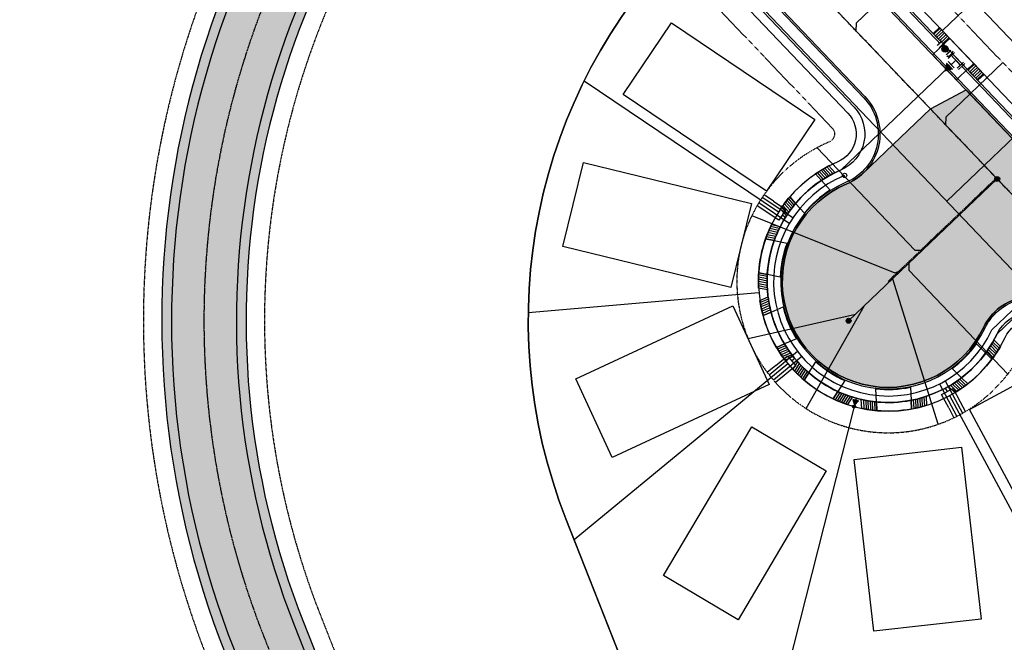
# Model space of a CAD drawing. Extents: x 2057657 to 2066421, y 13813310 to 13820417.
# Drawn here: x 2058231 to 2058686, y 13817448 to 13817736 of the extents above; entities that cross this region are included whole.
import ezdxf

# ---------------------------------------------------------------- set-up
doc = ezdxf.new("R2010")
doc.units = 0
doc.header["$MEASUREMENT"] = 0
doc.linetypes.add('CENTER2', pattern=[1.125, 0.75, -0.125, 0.125, -0.125])
doc.linetypes.add('HIDDEN2', pattern=[0.1875, 0.125, -0.0625])
for name, color, linetype in [('C-U04-BNDY', 4, 'Continuous'), ('C-U04-BNDY-PLAT', 4, 'HIDDEN2'), ('C-U04-DRN-CL', 1, 'CENTER2'), ('C-U04-DRN-EARTH-TEMP', 7, 'Continuous'), ('C-U04-DRN-EARTH-TEMP-H', 244, 'Continuous'), ('C-U04-ESMT-UTIL', 1, 'HIDDEN2'), ('C-U04-GAS', 2, 'NTGASn'), ('C-U04-GAS-FEAT', 2, 'Continuous'), ('C-U04-GAS-SRV', 2, 'Continuous'), ('C-U04-LOT', 7, 'Continuous'), ('C-U04-LOT-PAD', 2, 'Continuous'), ('C-U04-SEW-LAT', 2, 'Continuous'), ('C-U04-SEWR', 3, 'SSWUGn'), ('C-U04-SEWR-MH', 2, 'Continuous'), ('C-U04-STR-BOC', 1, 'Continuous'), ('C-U04-STR-CL', 1, 'CENTER2'), ('C-U04-STR-DRWY', 244, 'Continuous'), ('C-U04-STR-EOP', 7, 'Continuous'), ('C-U04-STR-ROW', 3, 'Continuous'), ('C-U04-STR-SDWK', 254, 'Continuous'), ('C-U04-STR-WASHOUT', 241, 'Continuous'), ('C-U04-WAT', 4, 'WATERL'), ('C-U04-WAT-FITT', 7, 'Continuous'), ('C-U04-WAT-SRVC', 7, 'Continuous'), ('C-U05-BNDY', 4, 'Continuous')]:
    doc.layers.add(name, color=color, linetype=linetype)
doc.styles.add('ALTYPE', font='SourceSansPro-Regular_0.ttf')
doc.linetypes.add('NTGASn', pattern='A,0.4,-0.04,0.1,-0.04,0.1,-0.04,0.1,-0.04,0.4,-0.114,["G",ALTYPE,S=0.08,R=0,X=-0.08,Y=-0.04],-0.04', length=1.414)
doc.linetypes.add('SSWUGn', pattern='A,1,-0.178,["SS",ALTYPE,S=0.08,R=0,X=-0.144,Y=-0.04],-0.04,0.25', length=1.468)
doc.linetypes.add('WATERL', pattern='A,1,-0.11,["W",ALTYPE,S=0.08,R=0,X=-0.076,Y=-0.04],-0.04,0.5', length=1.65)
pattern_1 = [(99.99711488054292, (-9.848164957887933, -1.735985876160332), (-0.9848164957887933, -0.173598587616033), [])]

# ---------------------------------------------------------------- blocks, each defined once
blk = doc.blocks.new('*U1045')
at = {"color": 6}
for points in [[(2.0429934422851463, 7.989128725635849), (2.03223785149075, 5.989157646528287), (-1.967704306724373, 6.01066882811708), (-1.9569487159299768, 8.010639907224641)], [(1.9677043067243734, -6.01066882811708), (1.9569487159299772, -8.010639907224641), (-2.042993442285146, -7.989128725635849), (-2.0322378514907498, -5.989157646528287)]]:
    blk.add_wipeout(points, dxfattribs=at)
blk.add_line((0.03226677238318842, 5.999913237322684), (-0.03226677238318842, -5.999913237322684))
at = {"layer": 'Defpoints', "color": 6}
for p, q in [((4.042964521392707, 7.978373134841454), (-3.956919795037539, 8.021395498019038)), ((3.956919795037539, -8.021395498019038), (-4.042964521392707, -7.978373134841454))]:
    blk.add_line(p, q, dxfattribs=at)
at = {"color": 6}
blk.add_wipeout([(7.989128725635849, -2.0429934422851463), (5.989157646528287, -2.0322378514907493), (6.010668828117081, 1.9677043067243738), (8.010639907224643, 1.9569487159299768)], dxfattribs=at)
for p, q in [((4.032208930598312, 5.978402055733892), (-3.967675385831934, 6.021424418911475)), ((0, 0), (5.999913237322684, -0.03226677238318842)), ((6.021424418911475, 3.967675385831934), (5.978402055733892, -4.032208930598312)), ((3.967675385831934, -6.021424418911475), (-4.032208930598312, -5.978402055733892))]:
    blk.add_line(p, q)
at = {"layer": 'Defpoints', "color": 6}
blk.add_line((8.021395498019038, 3.956919795037539), (7.978373134841454, -4.042964521392707), dxfattribs=at)
blk = doc.blocks.new('*U1042')
at = {"color": 6}
for points in [[(1.998506978822328, 3.0009948109915894), (1.9999997524029869, 0.0009951823871064635), (-1.9999997524029898, -0.0009951823871051017), (-2.0014925259836485, 2.999004446217378)], [(2.0044780731449645, -8.999003703426343), (2.0059708467256234, -11.999003332030826), (-1.9940286580803532, -12.000993696805038), (-1.9955214316610121, -9.000994068200555)]]:
    blk.add_wipeout(points, dxfattribs=at)
h = blk.add_hatch(color=256)
h.dxf.hatch_style = 1
edge = h.paths.add_edge_path()
edge.add_arc((0.00223916037098801, -4.499999442906724), 2.999999999999999, -89.97149012351004, 270.02850987649)
at = {"flags": 128}
for points in [[(2.999999628604483, 0.001492773580658674), (-2.999999628604483, -0.001492773580658674)], [(-2.995521307862507, -9.001491659394105), (3.004477949346458, -8.998506112232791)]]:
    blk.add_lwpolyline(points, dxfattribs=at)
blk.add_circle((0.00223916037098801, -4.499999442906724), 2.999999999999999)
at = {"layer": 'Defpoints', "color": 6, "flags": 128}
for points in [[(2.998506855023824, 3.001492402185142), (-3.001492402185142, 2.998506855023824)], [(-2.994028534281848, -12.00149128799859), (3.005970722927118, -11.99850574083727)]]:
    blk.add_lwpolyline(points, dxfattribs=at)
blk = doc.blocks.new('*U1082')
h = blk.add_hatch(color=256)
h.dxf.hatch_style = 1
edge = h.paths.add_edge_path()
edge.add_arc((0, 0), 1.346801346842542, 255.1104047995123, 615.1104047995124)
h = blk.add_hatch(color=256)
h.dxf.hatch_style = 1
h.paths.add_polyline_path([(0.3460704335937922, 1.301579472309772), (4.138394828300056, 5.108126034284711), (-1.054907265597534, 6.488947064159518)])
at = {"flags": 128}
blk.add_lwpolyline([(0.3460704335937922, 1.301579472309772), (4.138394828300056, 5.108126034284711), (-1.054907265597534, 6.488947064159518)], close=True, dxfattribs=at)
blk.add_circle((0, 0), 1.346801346842542)
blk = doc.blocks.new('*U1083')
h = blk.add_hatch(color=256)
h.dxf.hatch_style = 1
h.paths.add_polyline_path([(2.143847167484578, 5.603919996080276), (-3.235838030390287, 1.237908856790131), (3.235838030390287, -1.237908856790131)])
at = {"flags": 128}
blk.add_lwpolyline([(2.143847167484578, 5.603919996080276), (-3.235838030390287, 1.237908856790131), (3.235838030390287, -1.237908856790131)], close=True, dxfattribs=at)
blk = doc.blocks.new('*U1144')
at = {"flags": 128}
blk.add_lwpolyline([(-44.73563749146402, 136.2516333811578), (-44.73563749146402, 5.389880950316294), (-39.73564368077919, 0.3898747626492965)], dxfattribs=at)
blk = doc.blocks.new('*U1143')
at = {"flags": 128}
blk.add_lwpolyline([(-44.73563749146402, 147.8831436314209), (-44.73563749146402, 5.389880950316294), (-39.73564368077919, 0.3898747626492965)], dxfattribs=at)
blk = doc.blocks.new('*U1145')
at = {"flags": 128}
blk.add_lwpolyline([(-44.73563749146402, 137.7315245708155), (-44.73563749146402, 5.389880950316294), (-49.73563130214885, 0.3898747626492965)], dxfattribs=at)
blk = doc.blocks.new('*U1187')
for p, q in [((-3.123104349739949, 6.915088702525516), (2.874588048799336, 7.081479381073138)), ((-2.929514905047146, -0.0822338149813917), (-3.123104349739949, 6.915088702525516)), ((2.874588048799336, 7.081479381073138), (3.068177495787178, 0.08415686395842181))]:
    blk.add_line(p, q)
at = {"flags": 128}
blk.add_lwpolyline([(-0.124258151484772, 6.998284042759757), (-0.174808910040307, 8.820428764884364)], dxfattribs=at)
blk = doc.blocks.new('*U1215')
for p, q in [((-3.123104349739949, 6.915088702525516), (2.874588048799336, 7.081479381073138)), ((-2.929514905047146, -0.0822338149813917), (-3.123104349739949, 6.915088702525516)), ((2.874588048799336, 7.081479381073138), (3.068177495787178, 0.08415686395842181))]:
    blk.add_line(p, q)
at = {"flags": 128}
blk.add_lwpolyline([(-0.124258151484772, 6.998284042759757), (-0.1748089096187675, 8.82042874968962)], dxfattribs=at)
blk = doc.blocks.new('*U1214')
for p, q in [((-3.123104349739949, 6.915088702525516), (2.874588048799336, 7.081479381073138)), ((-2.929514905047146, -0.0822338149813917), (-3.123104349739949, 6.915088702525516)), ((2.874588048799336, 7.081479381073138), (3.068177495787178, 0.08415686395842181))]:
    blk.add_line(p, q)
at = {"flags": 128}
blk.add_lwpolyline([(-0.124258151484772, 6.998284042759757), (-0.1748678822799262, 8.822554468993355)], dxfattribs=at)
blk = doc.blocks.new('*U598')
h = blk.add_hatch(color=256)
h.dxf.hatch_style = 1
edge = h.paths.add_edge_path()
edge.add_arc((0, 0), 5.676353125371589, 0, 360)
blk.add_circle((0, 0), 5.676353125371589)
blk = doc.blocks.new('*U1134')
at = {"flags": 128}
blk.add_lwpolyline([(-44.73563749146402, 78.38983695317185), (-44.73563749146402, 5.389880950316294), (-39.73564368077919, 0.3898747626492965)], dxfattribs=at)
blk = doc.blocks.new('*U1136')
at = {"flags": 128}
blk.add_lwpolyline([(-44.73563749146402, 78.38976424393917), (-44.73563749146402, 5.389880950316294), (-39.73564368077919, 0.3898747626492965)], dxfattribs=at)
blk = doc.blocks.new('*U483')
h = blk.add_hatch()
h.set_pattern_fill('ANSI31', color=241, scale=7.999999999999998, angle=54.99711488054294)
h.set_pattern_definition(pattern_1)
h.paths.add_polyline_path([(5.618476829408097, -3.071273045075008), (4.924082478943966, 0.8679929380801655), (-1.969632991577586, -0.3471971752320662), (-1.275238641113454, -4.286463158387239)])
h = blk.add_hatch()
h.set_pattern_fill('ANSI31', color=241, scale=7.999999999999998, angle=54.99711488054294)
h.set_pattern_definition(pattern_1)
h.paths.add_polyline_path([(-17.03457507452593, -7.051148771795619), (-17.72669692419828, -3.124774577088598), (-24.62041239471982, -4.339964690400826), (-23.92829054504748, -8.266338885107848)])
at = {"color": 242, "flags": 128}
for points in [[(5.618476829408097, -3.071273045075008), (4.924082478943966, 0.8679929380801655), (-1.969632991577586, -0.3471971752320662), (-1.275238641113454, -4.286463158387239)], [(-17.03457507452593, -7.051148771795619), (-17.72669692419828, -3.124774577088598), (-24.62041239471982, -4.339964690400826), (-23.92829054504748, -8.266338885107848)]]:
    blk.add_lwpolyline(points, close=True, dxfattribs=at)
at = {"color": 243, "linetype": 'Continuous', "flags": 128}
blk.add_lwpolyline([(-17.72669692419828, -3.124774577088598), (-17.03457507452593, -7.051148771795619), (-1.275238641113454, -4.286463158387239), (-1.969632991577586, -0.3471971752320662)], close=True, dxfattribs=at)
at = {"color": 243}
blk.add_lwpolyline([(-17.20590116127964, -6.079224064852543), (-15.79742731131412, -13.95428603036908), (-0.04036337869342521, -11.17670862851255), (-1.44656472786716, -3.314538451444164)], dxfattribs=at)

msp = doc.modelspace()

# ---------------------------------------------------------------- hatches: boundary and pattern name
at = {"layer": 'C-U04-DRN-EARTH-TEMP-H'}
h = msp.add_hatch(dxfattribs=at)
h.set_pattern_fill('GRASS', color=256, scale=2)
h.set_pattern_definition([(90, (2000, 0), (-1.414213562, 1.414213562), [0.375, -2.453427126]), (45, (2000, 0), (-1.414213562373095, 1.414213562373095), [0.375, -1.625]), (135, (2000, 0), (-1.414213562373095, -1.414213562373095), [0.375, -1.625])])
edge = h.paths.add_edge_path()
edge.add_line((2058252.700495231, 13816841.4497195), (2058289.290328135, 13816827.95215942))
edge.add_line((2058289.290328135, 13816827.95215942), (2058431.105830343, 13817212.39242189))
edge.add_arc((2058336.812014394, 13817247.17454436), 100.504327121797, 339.7525152761656, 381.5220933348832)
edge.add_line((2058430.308795441, 13817284.04555878), (2058361.903597256, 13817457.49774284))
edge.add_arc((2058715.871388631, 13817597.09377649), 380.4999999248458, 137.0154989553357, 201.5230346166381, ccw=False)
edge.add_line((2058437.521118526, 13817856.51886602), (2058411.25214387, 13817885.51597685))
edge.add_arc((2058715.871388621, 13817597.09377649), 419.4999999158, 136.5644634064767, 201.5230346172754)
edge.add_line((2058325.623061471, 13817443.18960798), (2058394.028259655, 13817269.73742392))
edge.add_arc((2058336.816645515, 13817247.17459588), 61.50000001399813, -20.24842599842202, 21.52303460714961, ccw=False)
edge.add_line((2058394.515997431, 13817225.88998194), (2058252.700495231, 13816841.4497195))
at = {"layer": 'C-U04-STR-WASHOUT'}
h = msp.add_hatch(color=256, dxfattribs=at)
h.dxf.hatch_style = 1
edge = h.paths.add_edge_path()
edge.add_line((2058729.027897299, 13817640.10878165), (2058720.568912978, 13817622.8975906))
edge.add_line((2058720.568912978, 13817622.8975906), (2058695.167205029, 13817607.8142415))
edge.add_arc((2058699.082574352, 13817583.12274737), 24.99999999317924, 99.01045981106049, 154.377080659224)
edge.add_arc((2058632.359763057, 13817615.12378566), 49.00000000057634, 112.9105973077242, 334.377080650852, ccw=False)
edge.add_arc((2058603.551983106, 13817683.28617858), 24.99999996110986, 292.9105972818011, 313.6814012417815)
edge.add_line((2058620.818175394, 13817665.20639424), (2058651.903558357, 13817694.89293194))
edge.add_line((2058651.903558357, 13817694.89293194), (2058668.371873061, 13817703.7063731))
edge.add_line((2058668.371873061, 13817703.7063731), (2058729.027897299, 13817640.10878165))

# ---------------------------------------------------------------- linework, layer by layer
at = {"layer": 'C-U04-BNDY-PLAT', "flags": 128}
for points in [[(2058373.001499547, 13817853.2660605, 0.2599585425004947), (2058317.71576521, 13817440.07116833), (2058386.120963394, 13817266.61898427, -0.1843077899246583), (2058386.541290258, 13817228.83175785), (2058246.456495286, 13816849.08317953)], [(2058411.421518113, 13817810.85597213, 0.2520953845138579), (2058369.810893517, 13817460.61618249), (2058438.216091702, 13817287.16399843, -0.1843077899300703), (2058439.080537517, 13817209.45064598), (2058298.995742546, 13816829.70206766)]]:
    msp.add_lwpolyline(points, format="xyb", dxfattribs=at)
at = {"layer": 'C-U04-DRN-CL', "flags": 128}
msp.add_lwpolyline([(2058424.384549166, 13817871.01971969, 0.2902622985653674), (2058343.763329363, 13817450.34367541), (2058412.168527548, 13817276.89149135, -0.1843077899219334), (2058412.810913887, 13817219.14120192), (2058269.399930867, 13816830.37583357)], format="xyb", dxfattribs=at)
at = {"layer": 'C-U04-DRN-EARTH-TEMP', "flags": 128}
for points in [[(2058411.25214387, 13817885.51597685, 0.2912773053260607), (2058325.623061471, 13817443.18960798), (2058394.028259655, 13817269.73742392, -0.184307789921466), (2058394.515997431, 13817225.88998194), (2058252.700495231, 13816841.4497195)], [(2058414.282360263, 13817882.17106058, 0.2910515171709052), (2058329.809277138, 13817444.84054662), (2058398.214475323, 13817271.38836256, -0.1843077899270037), (2058398.737901229, 13817224.33257117), (2058258.507497102, 13816844.18926857)], [(2058434.489199584, 13817859.86566165, 0.2894117483562835), (2058357.717381589, 13817455.8468042), (2058426.122579774, 13817282.39462014, -0.1843077899184475), (2058426.883926546, 13817213.94983266), (2058286.65352242, 13816833.80653007)], [(2058437.521118526, 13817856.51886602, 0.2891435407354083), (2058361.903597256, 13817457.49774284), (2058430.308795441, 13817284.04555878, -0.184307789917092), (2058431.105830343, 13817212.39242189), (2058289.290328135, 13816827.95215942)]]:
    msp.add_lwpolyline(points, format="xyb", dxfattribs=at)
at = {"layer": 'C-U04-ESMT-UTIL', "flags": 128}
for points in [[(2058586.051020129, 13817977.32581717), (2058512.488415227, 13817903.21358515, 0.4062133943710265), (2058512.432773745, 13817897.63501087), (2059193.303321606, 13817183.74504739, 0.4142135623770146), (2059198.95859132, 13817183.61116512), (2059274.21756713, 13817255.38920195)], [(2058530.890765961, 13817765.26681004), (2058606.44655907, 13817686.04687234, -0.5246402161878819), (2058605.109160376, 13817679.60172494, 1.447777309302232), (2058695.475935907, 13817584.85253321, -0.5246402161240087), (2058701.977150347, 13817585.88344108), (2058849.530935606, 13817431.17390532, -0.414213562400092), (2058849.397053336, 13817425.51863561), (2058811.892688669, 13817389.74895315, -0.09682107057696046), (2058759.841682172, 13817356.482143), (2058571.341230376, 13817282.14228465)]]:
    msp.add_lwpolyline(points, format="xyb", dxfattribs=at)
at = {"layer": 'C-U04-GAS', "flags": 128}
msp.add_lwpolyline([(2058699.142704594, 13817610.58901347), (2058467.514724781, 13817853.44999573), (2058420.470300992, 13817902.77588029)], dxfattribs=at)
msp.add_lwpolyline([(2058612.227013447, 13817664.1510474, 1.463711435529553), (2058680.379393285, 13817592.693558), (2058699.142704594, 13817610.58901347)], format="xyb", dxfattribs=at)
at = {"layer": 'C-U04-GAS-FEAT', "lineweight": -3}
msp.add_circle((2058612.227013447, 13817664.1510474), 1.000000001592645, dxfattribs=at)
at = {"layer": 'C-U04-GAS-SRV', "flags": 128}
for points in [[(2058659.454939759, 13817652.20147134), (2058705.044511626, 13817695.68239748)], [(2058586.632407284, 13817641.91947439), (2058572.464633312, 13817651.4500556)], [(2058588.222740649, 13817644.46527937), (2058574.139106937, 13817653.93925991)], [(2058590.47728237, 13817582.64521101), (2058577.345625862, 13817571.8109542)], [(2058592.382054925, 13817580.32748051), (2058579.25484185, 13817569.49688975)], [(2058658.799850778, 13817569.18990099), (2058666.751593259, 13817554.12626257)], [(2058656.158412131, 13817567.76743126), (2058664.098547251, 13817552.72578163)]]:
    msp.add_lwpolyline(points, dxfattribs=at)
at = {"layer": 'C-U04-LOT', "flags": 128}
for points in [[(2058657.432925936, 13817731.11383703), (2058742.822917856, 13817812.55430199)], [(2058581.591117791, 13817647.10103785), (2058491.699804792, 13817707.76039732)], [(2058572.589228322, 13817609.88134564), (2058465.894912353, 13817600.52324713)], [(2058586.023017588, 13817577.00678133), (2058487.134949903, 13817495.66060853)], [(2058660.803603329, 13817562.29436251), (2058717.0389822, 13817457.84705167)], [(2058616.601537772, 13817557.23010435), (2058577.498459946, 13817402.81576375)]]:
    msp.add_lwpolyline(points, dxfattribs=at)
msp.add_lwpolyline([(2058575.009982914, 13817272.83958317), (2058483.303851618, 13817505.37496332, -0.2966559527388473), (2058537.773535931, 13817772.53936589, 0.3425194936491821)], format="xyb", dxfattribs=at)
at = {"layer": 'C-U04-LOT-PAD'}
for points in [[(2058733.248192882, 13817796.51296012), (2058767.756864417, 13817760.33076023), (2058709.865344591, 13817705.11688578), (2058675.356673056, 13817741.29908567)], [(2058509.784905778, 13817701.58835671), (2058532.15944184, 13817734.7452585), (2058598.47324541, 13817689.99618638), (2058576.098709349, 13817656.83928459)], [(2058481.897790974, 13817631.28531271), (2058491.388565643, 13817670.14306864), (2058569.104077509, 13817651.16151931), (2058559.61330284, 13817612.30376337)], [(2058504.76061265, 13817533.76988707), (2058487.902792946, 13817570.04403647), (2058560.451091748, 13817603.75967588), (2058577.308911452, 13817567.48552648)], [(2058743.091431095, 13817504.38310799), (2058707.87181566, 13817485.42054781), (2058669.946695298, 13817555.85977868), (2058705.166310733, 13817574.82233886)], [(2058562.919664077, 13817458.66908725), (2058528.505334044, 13817479.05667878), (2058569.280517099, 13817547.88533885), (2058603.694847133, 13817527.49774732)], [(2058675.409439539, 13817459.00932331), (2058625.734404481, 13817453.31802364), (2058616.628324996, 13817532.79807973), (2058666.303360054, 13817538.48937941)]]:
    msp.add_lwpolyline(points, close=True, dxfattribs=at)
at = {"layer": 'C-U04-SEW-LAT', "flags": 128}
for points in [[(2058655.538318003, 13817549.07263434), (2058634.478585122, 13817616.11014513)], [(2058567.56119147, 13817588.64464066), (2058617.27957834, 13817600.00104096)], [(2058594.434766631, 13817556.28761782), (2058621.482431268, 13817604.00950014)]]:
    msp.add_lwpolyline(points, dxfattribs=at)
at = {"layer": 'C-U04-SEWR', "flags": 128}
for points in [[(2058682.803583931, 13817662.49437729), (2058413.636116956, 13817944.71569952)], [(2058614.057404142, 13817596.92790137), (2058682.803583931, 13817662.49437729)], [(2058907.800125, 13817426.58643654), (2058682.803583931, 13817662.49437729)]]:
    msp.add_lwpolyline(points, dxfattribs=at)
at = {"layer": 'C-U04-STR-BOC', "flags": 128}
msp.add_lwpolyline([(2058497.08855036, 13817884.38291446), (2058690.778222878, 13817681.30009104)], dxfattribs=at)
at = {"layer": 'C-U04-STR-BOC'}
msp.add_lwpolyline([(2058471.717964507, 13817856.6496999), (2058621.100350026, 13817700.02288431, -0.5246402161420051), (2058612.992370437, 13817660.94917822, 1.447777309296322), (2058677.217328761, 13817593.6095741, -0.5246402161148565), (2058716.630941301, 13817599.85945306), (2058864.184726561, 13817445.1499173, -0.4142135624465415), (2058863.373065303, 13817410.86484465), (2058825.868700636, 13817375.09516219, -0.0968210705774042), (2058767.270906054, 13817337.6441725), (2058578.770454258, 13817263.30431415)], format="xyb", dxfattribs=at)
at = {"layer": 'C-U04-STR-CL', "flags": 128}
msp.add_lwpolyline([(2059318.735323636, 13816995.72257415), (2058484.882180728, 13817870.01415807), (2058424.301827753, 13817933.53240863)], dxfattribs=at)
at = {"layer": 'C-U04-STR-CL'}
msp.add_lwpolyline([(2058632.359763057, 13817615.12378566), (2058682.433970628, 13817662.8819205)], dxfattribs=at)
at = {"layer": 'C-U04-STR-DRWY', "flags": 128}
for points in [[(2058607.700318657, 13817665.40212899), (2058604.945925003, 13817668.49495286, 0.0297482412289206), (2058598.805705209, 13817664.86436471), (2058601.491829894, 13817661.84819796, -0.03196890440342426)], [(2058589.538837557, 13817651.21212636, 0.03196318577216622), (2058585.288230076, 13817645.4597507), (2058582.534448259, 13817648.55188756, -0.02974363677401579), (2058586.853015529, 13817654.22795326)], [(2058579.640617513, 13817634.0100684), (2058575.682932776, 13817634.81482143, -0.0297461977839843), (2058578.420144953, 13817641.40148689), (2058582.478218958, 13817640.57632077, 0.03196636712310648)], [(2058579.640617513, 13817634.0100684, 0.07179676977185401), (2058576.451684512, 13817618.33107906), (2058572.494050487, 13817619.13582177, -0.06696562683172282), (2058575.682932776, 13817634.81482143)], [(2058576.451684512, 13817618.33107906, 0.03196571679762469), (2058576.498931383, 13817611.17822351), (2058572.440959895, 13817612.00336879, -0.02974567410006633), (2058572.494050487, 13817619.13582177)], [(2058578.185298359, 13817600.94184826), (2058574.464515814, 13817599.37131544, -0.0297460724558007), (2058573.004282102, 13817606.35299022), (2058576.819433392, 13817607.96335585, 0.03196621166307786)], [(2058584.406923263, 13817586.20104151, 0.03196587202026609), (2058588.48496133, 13817580.32433527), (2058584.669860382, 13817578.7139909, -0.02974579880925188), (2058580.68616562, 13817584.63051921)], [(2058677.487344045, 13817581.96505575, 0.03196587202026609), (2058681.346015894, 13817587.9880718), (2058684.298631265, 13817585.08457964, -0.02974579880925188), (2058680.366944442, 13817579.1333638)], [(2058595.636813304, 13817572.84583702), (2058593.451217777, 13817569.44966737, -0.0297460724558007), (2058588.30605232, 13817574.38964082), (2058590.547080247, 13817577.87194618, 0.03196621166307786)], [(2058666.268650044, 13817570.55712408), (2058669.148269717, 13817567.72541318, -0.0297460724558007), (2058663.263604457, 13817563.69468371), (2058660.310950126, 13817566.59821418, 0.03196621166307786)], [(2058609.091228549, 13817564.18681221, 0.03196587202026609), (2058615.774097815, 13817561.63625755), (2058613.533099458, 13817558.15399814, -0.02974579880925188), (2058606.905647648, 13817560.7906653)], [(2058626.994506377, 13817559.38139604), (2058627.185936365, 13817555.34727276, -0.0297460724558007), (2058620.128881563, 13817556.38363309), (2058619.932596412, 13817560.52007226, 0.03196621166307786)], [(2058642.976541548, 13817560.13938809, 0.03196587202026609), (2058649.898913324, 13817561.94128701), (2058650.095195884, 13817557.80490243, -0.02974579880925188), (2058643.167970252, 13817556.10529181)]]:
    msp.add_lwpolyline(points, format="xyb", close=True, dxfattribs=at)
at = {"layer": 'C-U04-STR-DRWY', "color": 241, "flags": 128}
for points in [[(2058589.538837557, 13817651.21212636), (2058586.853015529, 13817654.22795326, -0.066965631837028), (2058598.805705209, 13817664.86436471), (2058601.491829894, 13817661.84819796, 0.0717967759331009)], [(2058601.491829894, 13817661.84819796), (2058605.543213743, 13817657.32417293, 0.08051885328841593), (2058593.586046434, 13817646.69274026), (2058589.538837557, 13817651.21212636, -0.07179677587574929)], [(2058585.594704851, 13817632.81642017, 0.08051875288466141), (2058582.400370963, 13817617.13851178), (2058576.451684512, 13817618.33107906, -0.07179676979274023), (2058579.640617513, 13817634.0100684)], [(2058584.406923263, 13817586.20104151), (2058580.68616562, 13817584.63051921, -0.06696562660825732), (2058574.464515814, 13817599.37131544), (2058578.185298359, 13817600.94184826, 0.0717967697086527)], [(2058589.989947179, 13817588.57574093), (2058584.406923263, 13817586.20104151, -0.07179676969854605), (2058578.185298359, 13817600.94184826), (2058583.773349134, 13817603.31868682, 0.08051874715634572)], [(2058673.149754325, 13817586.20706811), (2058677.487344045, 13817581.96505575, -0.07179676969854605), (2058666.268650044, 13817570.55712408), (2058661.927153919, 13817574.80295549, 0.08051874715634572)], [(2058677.487344045, 13817581.96505575), (2058680.366944442, 13817579.1333638, -0.06696562660825732), (2058669.148269717, 13817567.72541318), (2058666.268650044, 13817570.55712408, 0.0717967697086527)], [(2058612.360484244, 13817569.29771435), (2058609.091228549, 13817564.18681221, -0.07179676969854605), (2058595.636813304, 13817572.84583702), (2058598.909012021, 13817577.96134174, 0.08051874715634572)], [(2058609.091228549, 13817564.18681221), (2058606.905647648, 13817560.7906653, -0.06696562660825732), (2058593.451217777, 13817569.44966737), (2058595.636813304, 13817572.84583702, 0.0717967697086527)], [(2058642.672293043, 13817566.19882587), (2058642.976541548, 13817560.13938809, -0.07179676969854605), (2058626.994506377, 13817559.38139604), (2058626.689983001, 13817565.44628998, 0.08051874715634572)], [(2058642.976541548, 13817560.13938809), (2058643.167970252, 13817556.10529181, -0.06696562660825732), (2058627.185936365, 13817555.34727276), (2058626.994506377, 13817559.38139604, 0.0717967697086527)]]:
    msp.add_lwpolyline(points, format="xyb", close=True, dxfattribs=at)
for points in [[(2058602.341034222, 13817662.39825999), (2058599.647935191, 13817665.42225801)], [(2058603.202593881, 13817662.93444859), (2058600.496418855, 13817665.97312924)], [(2058604.076625373, 13817663.45663295), (2058601.366905913, 13817666.49929354)], [(2058604.963259589, 13817663.96466611), (2058602.243845627, 13817667.01821235)], [(2058605.862642498, 13817664.45838415), (2058603.132573622, 13817667.52389446)], [(2058606.774935963, 13817664.93760531), (2058604.033219285, 13817668.0161946)], [(2058586.438902931, 13817647.17491042), (2058583.709350392, 13817650.23984096)], [(2058587.03368231, 13817648.01065839), (2058584.314739409, 13817651.06367569)], [(2058587.641203262, 13817648.83209923), (2058584.931911008, 13817651.87428013)], [(2058588.261320534, 13817649.63939606), (2058585.560748757, 13817652.671785)], [(2058588.893903917, 13817650.43269507), (2058586.201148028, 13817653.45630779)], [(2058585.85702623, 13817646.32467443), (2058583.115872751, 13817649.40263131)], [(2058580.358421669, 13817635.90503868), (2058576.378936617, 13817636.71422458)], [(2058580.74479754, 13817636.84693732), (2058576.752428322, 13817637.65874307)], [(2058581.149738759, 13817637.7850609), (2058577.14311378, 13817638.5997654)], [(2058581.573459941, 13817638.71936577), (2058577.55116501, 13817639.53725659)], [(2058582.016199095, 13817639.64980353), (2058577.976772267, 13817640.47117794)], [(2058579.990418741, 13817634.9594041), (2058576.022484066, 13817635.76624135)], [(2058576.402866782, 13817617.32054157), (2058572.4349896, 13817618.12736712)], [(2058576.366324381, 13817614.2665799), (2058572.359778331, 13817615.08126836)], [(2058576.360005001, 13817615.28832894), (2058572.367707368, 13817616.10012013)], [(2058576.391422532, 13817613.24101241), (2058572.369214115, 13817614.05888564)], [(2058576.3722499, 13817616.30630312), (2058572.392829291, 13817617.11547591)], [(2058576.435537331, 13817612.21157807), (2058572.396204868, 13817613.0329333)], [(2058576.9613003, 13817606.93780384), (2058573.163678212, 13817605.33483725)], [(2058577.121293525, 13817605.9199029), (2058573.339776126, 13817604.32373406)], [(2058577.299166085, 13817604.90954878), (2058573.532378998, 13817603.31959756)], [(2058577.494694248, 13817603.90664705), (2058573.741307984, 13817602.32235228)], [(2058577.707676278, 13817602.91111255), (2058573.966401379, 13817601.33192996)], [(2058577.937931304, 13817601.92286893), (2058574.207513864, 13817600.34826925)], [(2058680.311941161, 13817586.19994516), (2058683.238532387, 13817583.32204418)], [(2058680.835992486, 13817587.08711121), (2058683.775044604, 13817584.19695665)], [(2058584.937258176, 13817585.33946085), (2058581.206868968, 13817583.76487309)], [(2058585.4847047, 13817584.48510296), (2058581.743461446, 13817582.90593373)], [(2058586.04942375, 13817583.63803576), (2058582.296072633, 13817582.05375583)], [(2058586.631596135, 13817582.79833557), (2058582.864847809, 13817581.20840071)], [(2058587.231423541, 13817581.96608751), (2058583.449948627, 13817580.3699366)], [(2058678.079014417, 13817582.78572774), (2058680.966068956, 13817579.94670567)], [(2058678.657441625, 13817583.61942257), (2058681.55289642, 13817580.77214)], [(2058679.222501134, 13817584.4662627), (2058682.127326548, 13817581.6097654)], [(2058679.774053009, 13817585.32638573), (2058682.689246908, 13817582.45969246)], [(2058587.849129634, 13817581.14138601), (2058584.051553888, 13817579.53843898)], [(2058591.242901894, 13817577.10532021), (2058589.012170656, 13817573.63901475)], [(2058591.94937098, 13817576.35523915), (2058589.728099668, 13817572.90363336)], [(2058592.666342425, 13817575.62147759), (2058590.453723732, 13817572.18331698)], [(2058593.393684807, 13817574.90383129), (2058591.188937786, 13817571.47790238)], [(2058594.131279631, 13817574.20211613), (2058591.933646847, 13817570.78724195)], [(2058594.879020645, 13817573.51616701), (2058592.68776556, 13817570.11120305)], [(2058662.946006354, 13817568.21449378), (2058665.861230253, 13817565.34777101)], [(2058663.796793211, 13817568.78036026), (2058666.701645833, 13817565.92383621)], [(2058664.63407203, 13817569.35951004), (2058667.529551314, 13817566.51220338)], [(2058665.45798278, 13817569.95180548), (2058668.345059171, 13817567.11276192)], [(2058610.015237124, 13817563.77476306), (2058607.823998621, 13817560.36982487)], [(2058661.203266958, 13817567.12324162), (2058664.14235494, 13817564.23305179)], [(2058662.08155532, 13817567.66206414), (2058665.008179421, 13817564.78413083)], [(2058610.949297095, 13817563.37833265), (2058608.751682903, 13817559.96348736)], [(2058611.893502985, 13817562.99766786), (2058609.688776609, 13817559.57177103)], [(2058612.847961001, 13817562.63293371), (2058610.635365075, 13817559.19480848)], [(2058613.812789614, 13817562.2843143), (2058611.591543261, 13817558.83274728)], [(2058614.788120205, 13817561.9520138), (2058612.557416188, 13817558.48575063)], [(2058620.944180683, 13817560.29966263), (2058621.139563977, 13817556.18222887)], [(2058621.954832381, 13817560.0989058), (2058622.149387103, 13817555.99893296)], [(2058622.964564206, 13817559.91753399), (2058623.158361075, 13817555.83353196)], [(2058623.97338767, 13817559.75530463), (2058624.166495081, 13817555.68583195)], [(2058624.981313155, 13817559.61199899), (2058625.173797447, 13817555.55565762)], [(2058625.988349962, 13817559.48742097), (2058626.180275654, 13817555.4428514)], [(2058643.968139589, 13817560.34016078), (2058644.160063826, 13817556.29562182)], [(2058644.958857257, 13817560.55948611), (2058645.151339924, 13817556.50317905)], [(2058645.948686276, 13817560.79753855), (2058646.141791876, 13817556.72810399)], [(2058646.937617339, 13817561.05451414), (2058647.131412213, 13817556.97055413)], [(2058647.925640073, 13817561.33063154), (2058648.120192613, 13817557.23070477)], [(2058648.912742967, 13817561.62613326), (2058649.108123876, 13817557.50874974)]]:
    msp.add_lwpolyline(points, dxfattribs=at)
at = {"layer": 'C-U04-STR-DRWY', "flags": 128}
for points in [[(2058576.451684512, 13817618.33107906), (2058572.494050487, 13817619.13582177)], [(2058584.406923263, 13817586.20104151), (2058580.68616562, 13817584.63051921)], [(2058677.487344045, 13817581.96505575), (2058680.366944442, 13817579.1333638)], [(2058609.091228549, 13817564.18681221), (2058606.905647648, 13817560.7906653)], [(2058642.976541548, 13817560.13938809), (2058643.167970252, 13817556.10529181)]]:
    msp.add_lwpolyline(points, dxfattribs=at)
at = {"layer": 'C-U04-STR-EOP', "flags": 128}
msp.add_lwpolyline([(2058496.545817361, 13817883.86528439), (2059178.106797652, 13817169.25140534, 0.414213562370945), (2059213.452233365, 13817168.41464117), (2059288.711209173, 13817240.192678)], format="xyb", dxfattribs=at)
at = {"layer": 'C-U04-STR-EOP'}
msp.add_lwpolyline([(2058472.260697505, 13817857.16732998), (2058621.643083024, 13817700.54051438, -0.5246402161381122), (2058613.28434118, 13817660.25834316, 1.447777309292145), (2058676.541084052, 13817593.93390895, -0.5246402161160518), (2058717.173674299, 13817600.37708313), (2058864.72745956, 13817445.66754737, -0.4142135624696604), (2058863.890695376, 13817410.32211165), (2058826.386330709, 13817374.5524292, -0.09682107057686773), (2058767.546062494, 13817336.94646989), (2058579.045610699, 13817262.60661154)], format="xyb", dxfattribs=at)
at = {"layer": 'C-U04-STR-ROW', "flags": 128}
msp.add_lwpolyline([(2058578.953683852, 13817984.37051857), (2058505.39107895, 13817910.25828655, 0.4062133942898654), (2058505.196333768, 13817890.73327656), (2059186.066881628, 13817176.84331308, 0.4142135623720845), (2059205.860325627, 13817176.37472514), (2059281.119301437, 13817248.15276198)], format="xyb", dxfattribs=at)
at = {"layer": 'C-U04-STR-ROW'}
msp.add_lwpolyline([(2058444.596613019, 13817848.70855364, -0.4322693616364115), (2058464.992079961, 13817848.85042254), (2058613.682999048, 13817692.94860664, -0.5246402161500335), (2058609.002103616, 13817670.39059076, 1.447777309301314), (2058686.459339786, 13817589.17699785, -0.5246402161188801), (2058709.213590324, 13817592.78517539), (2058856.767375584, 13817438.07563963, -0.4142135624696726), (2058856.298787641, 13817418.28219563), (2058818.794422974, 13817382.51251317, -0.09682107057664023), (2058763.510434706, 13817347.17944152), (2058575.00998291, 13817272.83958317)], format="xyb", dxfattribs=at)
at = {"layer": 'C-U04-STR-SDWK', "flags": 128}
for points in [[(2058576.114749341, 13817987.18839912), (2058502.552144439, 13817913.07616711, 0.4062133943079013), (2058502.301757777, 13817887.97258284), (2058690.816055428, 13817690.31611864), (2058690.608544559, 13817681.47799806)], [(2058441.903174219, 13817851.68171663, -0.426541113373223), (2058467.886655951, 13817851.61111626), (2058616.577575039, 13817695.70930037, -0.5246402161233442), (2058610.559280912, 13817666.70613709, 1.44777730931389), (2058682.852701337, 13817590.9067837, -0.5246402161220606), (2058712.108166315, 13817595.54586911), (2058859.661951575, 13817440.83633335, -0.4142135624929478), (2058859.059481363, 13817415.38761964), (2058821.555116696, 13817379.61793718, -0.09682107057610578), (2058764.97793572, 13817343.45836092), (2058576.477483924, 13817269.11850258)]]:
    msp.add_lwpolyline(points, format="xyb", dxfattribs=at)
at = {"layer": 'C-U04-STR-WASHOUT', "flags": 128}
msp.add_lwpolyline([(2058729.027897299, 13817640.10878165), (2058720.568912978, 13817622.8975906), (2058695.167205029, 13817607.8142415, 0.2463945787025163), (2058676.541084052, 13817593.93390895, -1.447777309317654), (2058613.28434118, 13817660.25834316, 0.09087868390588366), (2058620.818175394, 13817665.20639424), (2058651.903558357, 13817694.89293194), (2058668.371873061, 13817703.7063731)], format="xyb", close=True, dxfattribs=at)
at = {"layer": 'C-U04-WAT', "flags": 128}
for points in [[(2058663.654716361, 13817717.34575954), (2058488.147655252, 13817901.36418982)], [(2058610.559280912, 13817666.70613709), (2058663.654716361, 13817717.34575954)], [(2058934.233525473, 13817433.64499327), (2058663.654716361, 13817717.34575954)], [(2058682.852701337, 13817590.9067837), (2058735.948136784, 13817641.54640615)], [(2058617.569566884, 13817561.11221193), (2058616.601537772, 13817557.23010435)]]:
    msp.add_lwpolyline(points, dxfattribs=at)
msp.add_lwpolyline([(2058682.852701337, 13817590.9067837, -1.447777309325567), (2058610.559280912, 13817666.70613709, -1.447777309325567)], format="xyb", dxfattribs=at)
at = {"layer": 'C-U04-WAT-SRVC', "flags": 128}
for points in [[(2058579.27125301, 13817652.2856567), (2058575.013449095, 13817655.158856)], [(2058575.915451465, 13817647.31186579), (2058571.617839038, 13817650.21192819)], [(2058580.392407974, 13817576.25959958), (2058576.425556105, 13817572.99643322)], [(2058584.204461348, 13817571.62621538), (2058580.200521232, 13817568.33253992)], [(2058665.669839072, 13817559.40476318), (2058668.083471969, 13817554.81627642)], [(2058660.359893926, 13817556.61111278), (2058662.751169492, 13817552.06512889)]]:
    msp.add_lwpolyline(points, dxfattribs=at)
at = {"layer": 'C-U05-BNDY', "flags": 128}
msp.add_lwpolyline([(2058011.354310507, 13816935.80961703), (2057704.079345109, 13817714.95382342), (2057701.519214093, 13817828.13438533), (2057751.506427522, 13817829.26509023), (2058212.8949085, 13818294.10086075), (2058284.227816175, 13818293.38937633), (2058537.527738354, 13818027.80545171), (2058464.505567264, 13817954.23769144, -0.4222592446505683), (2058444.438280508, 13817954.43784537), (2058402.46693764, 13817914.40777701), (2058404.165375258, 13817912.62697216, -0.3999045954414683), (2058404.182373727, 13817893.31997038), (2058444.596613017, 13817848.70855364, -0.4322693615256947), (2058464.992079961, 13817848.85042254), (2058537.773535931, 13817772.53936589, 0.2966559527298429), (2058483.303851618, 13817505.37496332), (2058675.90067744, 13817017.01529233), (2058560.710678034, 13816971.5872409, 0.01749311420107065)], format="xyb", dxfattribs=at)

# ---------------------------------------------------------------- block references
at = {"layer": 'C-U04-SEW-LAT'}
for name, p, xscale, yscale, zscale, rotation in [('*U1136', (2058631.038677178, 13817716.48730821), 0.4999999999999997, 0.4999999999999997, 0.4999999999999997, 313.6438389661262), ('*U1144', (2058662.739726022, 13817643.08914617), 0.4999999999999998, 0.4999999999999998, 0.4999999999999998, 43.64383898156921), ('*U1143', (2058646.267721493, 13817638.74142136), 0.4999999999999996, 0.4999999999999996, 0.4999999999999996, 68.0357640562854), ('*U1145', (2058624.014648673, 13817606.69397837), 0.4999999999999997, 0.4999999999999997, 0.4999999999999997, 223.6438389781957)]:
    msp.add_blockref(name, p, dxfattribs=dict(at, xscale=xscale, yscale=yscale, zscale=zscale, rotation=rotation))
at = {"layer": 'C-U04-SEWR-MH', "xscale": 0.1999999999999999, "yscale": 0.1999999999999999, "zscale": 0.1999999999999999, "rotation": 65.24133148887101}
for p in [(2058682.803583931, 13817662.49437729), (2058614.057404142, 13817596.92790137)]:
    msp.add_blockref('*U598', p, dxfattribs=at)
at = {"layer": 'C-U04-WAT-FITT', "lineweight": -3, "xscale": 0.5, "yscale": 0.5, "zscale": 0.5, "rotation": 1.634396052883367}
msp.add_blockref('*U1082', (2058616.601537772, 13817557.23010435), dxfattribs=at)
at = {"layer": 'C-U04-WAT-SRVC'}
for name, p, rotation in [('*U1214', (2058577.632926324, 13817649.85569669), 234.4034626307695), ('*U1215', (2058582.255128084, 13817573.99705813), 307.8562538712958), ('*U1187', (2058662.95306124, 13817557.9765077), 26.16048607336537)]:
    msp.add_blockref(name, p, dxfattribs=dict(at, rotation=rotation))

# ---------------------------------------------------------------- next in the draw order: block references
at = {"layer": 'C-U04-WAT-FITT', "lineweight": -3, "xscale": 0.4999999999999997, "yscale": 0.4999999999999997, "zscale": 0.4999999999999997, "rotation": 223.6283881931456}
msp.add_blockref('*U1045', (2058663.654716361, 13817717.34575954), dxfattribs=at)

# ---------------------------------------------------------------- next in the draw order: block references
at = {"layer": 'C-U04-SEW-LAT', "xscale": 0.4999999999999997, "yscale": 0.4999999999999997, "zscale": 0.4999999999999997, "rotation": 313.6438389661262}
msp.add_blockref('*U1134', (2058672.44905877, 13817673.06864522), dxfattribs=at)
at = {"layer": 'C-U04-WAT-FITT', "lineweight": -3}
for name, p, xscale, yscale, zscale, rotation in [('*U1042', (2058660.203931755, 13817720.96389298), 0.4999999999999994, 0.4999999999999994, 0.4999999999999994, 223.6153290992301), ('*U1083', (2058660.760094274, 13817714.58502172), 0.4999999999999995, 0.4999999999999995, 0.4999999999999995, 154.5787933067951)]:
    msp.add_blockref(name, p, dxfattribs=dict(at, xscale=xscale, yscale=yscale, zscale=zscale, rotation=rotation))

# ---------------------------------------------------------------- next in the draw order: linework, layer by layer
at = {"layer": 'C-U04-BNDY', "flags": 128}
msp.add_lwpolyline([(2058560.710678034, 13816971.5872409), (2058675.90067744, 13817017.01529233), (2058597.022498079, 13817217.02337427), (2058575.009982915, 13817272.83958317), (2058483.303851618, 13817505.37496332, -0.296655952734445), (2058537.773535931, 13817772.53936589), (2058464.992079961, 13817848.85042254, 0.4322693615281521), (2058444.596613017, 13817848.70855364), (2058404.182373727, 13817893.31997038, 0.3999045955081447), (2058404.165375258, 13817912.62697216), (2058402.466937241, 13817914.40777663)], format="xyb", dxfattribs=at)

# ---------------------------------------------------------------- next in the draw order: block references
at = {"layer": 'C-U04-STR-DRWY', "rotation": 303.6467241000432}
msp.add_blockref('*U483', (2058673.306914843, 13817714.47002508), dxfattribs=at)

doc.saveas('drawing.dxf')
